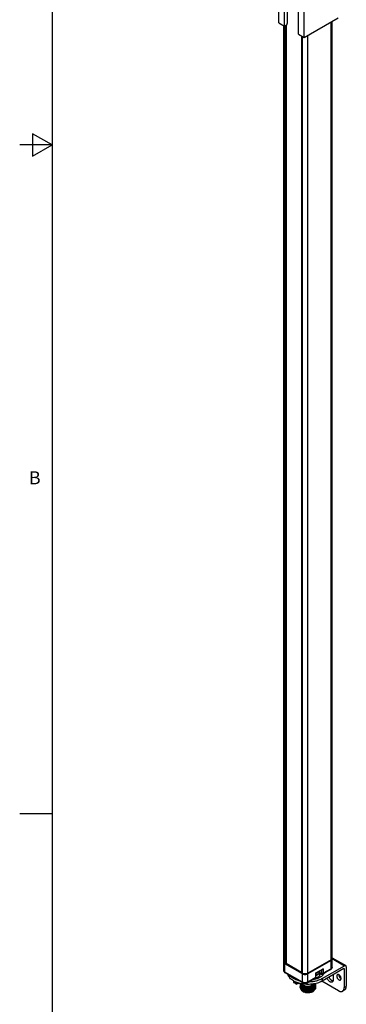
# Model space of a CAD drawing. Units: inches. Extents: x 0.5 to 33.6, y 0.5 to 21.6.
# Drawn here: x 0.5 to 3, y 4.4 to 12 of the extents above; entities that cross this region are included whole.
import ezdxf

# ---------------------------------------------------------------- set-up
doc = ezdxf.new("R2010")
doc.units = ezdxf.units.IN
doc.header["$LTSCALE"] = 1.87
doc.header["$MEASUREMENT"] = 0
doc.layers.get('0').update_dxf_attribs({"linetype": 'CONTINUOUS'})
for name, color, linetype in [('02___PRT_ALL_AXES', 7, 'CONTINUOUS'), ('03___PRT_ALL_CURVES', 7, 'CONTINUOUS'), ('AXIS', 7, 'CONTINUOUS')]:
    doc.layers.add(name, color=color, linetype=linetype)
doc.styles.add('TEXTSTYLE_2', font='txt', dxfattribs={"width": 0.8})

msp = doc.modelspace()

# ---------------------------------------------------------------- linework, layer by layer
at = {"color": 7, "linetype": 'CONTINUOUS'}
for p, q in [((0.7365, 21.3367), (0.7365, 0.7035)), ((2.4858, 11.9695), (2.4858, 12.2757)), ((2.5317, 11.9429), (2.5317, 12.2491)), ((2.5529, 11.9654), (2.5529, 12.2512)), ((2.6378, 11.8817), (2.6378, 12.1879)), ((2.6837, 11.8552), (2.6837, 12.1614)), ((2.4858, 11.9695), (2.5317, 11.9429)), ((2.5249, 4.7159), (2.5249, 11.9469)), ((2.5317, 11.9429), (2.5441, 11.9501)), ((2.5336, 4.7038), (2.5336, 11.944)), ((2.5385, 4.701), (2.5385, 11.9468)), ((2.5426, 4.701), (2.5426, 11.9492)), ((2.5433, 11.9501), (2.5433, 4.7014)), ((2.5442, 11.9501), (2.5442, 4.7026)), ((2.6837, 11.8552), (2.9454, 12.0062)), ((2.8899, 4.7295), (2.8899, 11.9742)), ((2.8986, 4.7416), (2.8986, 11.9792)), ((2.6378, 11.8817), (2.6837, 11.8552)), ((2.6629, 11.8672), (2.6629, 4.6299)), ((2.6637, 11.8667), (2.6637, 4.6287)), ((2.7104, 4.6259), (2.7104, 11.8705)), ((2.6686, 4.6259), (2.6686, 11.8639)), ((0.5865, 11.1116), (0.5865, 10.9384)), ((0.7365, 11.025), (0.5865, 11.1116)), ((0.7365, 11.025), (0.4865, 11.025)), ((0.5865, 10.9384), (0.7365, 11.025)), ((0.7365, 5.8589), (0.4865, 5.8589)), ((2.8899, 4.7295), (2.7104, 4.6259)), ((2.8899, 4.7255), (2.7104, 4.6219)), ((2.8899, 4.6612), (2.8899, 4.7255)), ((2.8983, 4.7397), (2.9946, 4.6841)), ((2.8986, 4.7459), (3.004, 4.685)), ((2.8986, 4.6733), (2.8986, 4.7376)), ((2.5249, 4.6476), (2.5249, 4.7119)), ((2.5385, 4.701), (2.5336, 4.7038)), ((2.6686, 4.6219), (2.5336, 4.6998)), ((2.5336, 4.6355), (2.5336, 4.6998)), ((2.5426, 4.701), (2.5418, 4.7007)), ((2.6633, 4.6306), (2.5419, 4.7006)), ((2.5426, 4.701), (2.5433, 4.7014)), ((2.5445, 4.7032), (2.6629, 4.6348)), ((2.7716, 4.6283), (2.8287, 4.6612)), ((2.7739, 4.627), (2.8231, 4.6554)), ((2.8175, 4.6521), (2.8175, 4.6259)), ((2.8222, 4.5846), (2.9946, 4.6841)), ((2.9893, 4.6627), (2.8222, 4.5662)), ((2.8869, 4.6545), (2.8256, 4.6191)), ((2.8287, 4.6612), (2.8287, 4.6259)), ((2.8899, 4.6612), (2.8287, 4.6259)), ((2.9893, 4.6627), (2.9919, 4.6611)), ((2.9919, 4.6611), (2.9919, 4.5162)), ((3.0079, 4.6764), (3.0079, 4.5254)), ((2.6686, 4.5576), (2.5336, 4.6355)), ((2.6717, 4.5508), (2.5366, 4.6288)), ((2.6018, 4.5552), (2.6018, 4.5657)), ((2.6026, 4.5652), (2.6026, 4.5542)), ((2.6686, 4.6259), (2.6637, 4.6287)), ((2.6686, 4.5576), (2.6686, 4.6219)), ((2.7685, 4.5862), (2.7073, 4.5508)), ((2.7104, 4.5576), (2.7104, 4.6219)), ((2.7716, 4.5929), (2.7104, 4.5576)), ((2.7657, 4.5789), (2.7657, 4.5836)), ((2.7716, 4.5929), (2.7716, 4.6283)), ((2.7716, 4.6283), (2.7739, 4.627)), ((2.7739, 4.5961), (2.7739, 4.627)), ((2.8143, 4.6195), (2.8007, 4.6273)), ((2.8127, 4.6231), (2.802, 4.6292)), ((2.8044, 4.6136), (2.8044, 4.6252)), ((2.9477, 4.4907), (2.8194, 4.5648)), ((2.8222, 4.5846), (2.8222, 4.5662)), ((2.9062, 4.6147), (2.9062, 4.5739)), ((2.6093, 4.5504), (2.6026, 4.5542)), ((2.6098, 4.5492), (2.6031, 4.5531)), ((2.6093, 4.5544), (2.6146, 4.5514)), ((2.6093, 4.5504), (2.6093, 4.5544)), ((2.6122, 4.55), (2.611, 4.5493)), ((2.6128, 4.5524), (2.6122, 4.5521)), ((2.6122, 4.5521), (2.6122, 4.55)), ((2.6146, 4.5473), (2.6146, 4.5514)), ((2.6213, 4.5434), (2.6146, 4.5473)), ((2.6218, 4.5423), (2.6151, 4.5462)), ((2.6213, 4.5568), (2.6213, 4.5434)), ((2.6508, 4.5462), (2.6234, 4.542)), ((2.6237, 4.5557), (2.6237, 4.5431)), ((2.6501, 4.5471), (2.6237, 4.5431)), ((2.6508, 4.5462), (2.651, 4.547)), ((2.6531, 4.539), (2.6543, 4.5352)), ((2.6531, 4.531), (2.6543, 4.5272)), ((2.6532, 4.5465), (2.6543, 4.5433)), ((2.6579, 4.5456), (2.6605, 4.5427)), ((2.6613, 4.5258), (2.6657, 4.5224)), ((2.6657, 4.5224), (2.67, 4.5198)), ((2.6658, 4.5384), (2.6697, 4.536)), ((2.666, 4.5302), (2.6705, 4.5276)), ((2.67, 4.5431), (2.67, 4.5364)), ((2.67, 4.5198), (2.6745, 4.5176)), ((2.67, 4.4957), (2.6745, 4.4935)), ((2.7357, 4.541), (2.7357, 4.5304)), ((2.7357, 4.5228), (2.7357, 4.5223)), ((2.7357, 4.5148), (2.7357, 4.5143)), ((2.7357, 4.5067), (2.7357, 4.5063)), ((2.7357, 4.4987), (2.7357, 4.4982)), ((2.7357, 4.4907), (2.7357, 4.4902)), ((2.7542, 4.5398), (2.7598, 4.5439)), ((2.7595, 4.5195), (2.7657, 4.5245)), ((2.7657, 4.5406), (2.7657, 4.5411)), ((2.7657, 4.5325), (2.7657, 4.533)), ((2.7657, 4.5245), (2.7657, 4.525)), ((2.7657, 4.5165), (2.7657, 4.5169)), ((2.7657, 4.5084), (2.7657, 4.5089)), ((2.7674, 4.5431), (2.769, 4.5463)), ((2.7674, 4.5351), (2.7693, 4.539)), ((2.7674, 4.5271), (2.7693, 4.5309)), ((2.9949, 4.4968), (2.979, 4.4876)), ((2.9919, 4.5162), (3.0079, 4.5254))]:
    msp.add_line(p, q, dxfattribs=at)
for centre, radius, start, end in [((2.5382, 11.9603), 0.0118, 300.00076, 300.56076), ((2.8885, 4.7416), 0.01, 347.0003, 359.96489), ((2.8886, 4.7376), 0.00997, 0.0425, 10.34348), ((2.535, 4.7159), 0.01, 180.03391, 193.08494), ((2.5349, 4.7119), 0.00997, 169.74348, 179.9585), ((2.5464, 4.7221), 0.0257, 234.78278, 240.06489), ((2.6744, 4.6929), 0.1463, 239.18584, 240.12434), ((2.6773, 4.6979), 0.152, 240.13206, 241.66154), ((2.6833, 4.7094), 0.165, 241.70793, 245.30717), ((2.7022, 4.7765), 0.2174, 253.46165, 253.90401), ((2.6954, 4.6519), 0.0301, 294.67707, 299.92032), ((2.7232, 4.6934), 0.1178, 289.12115, 293.00003), ((2.7634, 4.5951), 0.0103, 300.08312, 316.43399), ((2.8755, 4.6529), 0.1056, 213.23117, 217.91219), ((2.7477, 4.6954), 0.1492, 298.81096, 299.99792), ((2.9715, 4.6138), 0.0213, 178.05109, 180.01266), ((2.9777, 4.6037), 0.0217, 239.99642, 241.32648), ((2.9774, 4.6032), 0.0211, 241.32976, 241.94701), ((2.9462, 4.5854), 0.0213, 358.05109, 0.01266), ((2.6043, 4.5552), 0.0025, 179.96728, 239.9995), ((2.6893, 4.7224), 0.1793, 245.30801, 247.44707), ((2.623, 4.5445), 0.0025, 239.99526, 278.79546), ((2.6504, 4.5487), 0.0025, 278.7994, 310.17356), ((2.7057, 4.7714), 0.2311, 256.27223, 256.53791), ((2.7059, 4.7724), 0.2321, 256.5378, 256.65463), ((2.7069, 4.7766), 0.2364, 256.65955, 258.00999), ((2.6712, 4.5434), 0.0185, 170.04933, 179.96976), ((2.6713, 4.5429), 0.0186, 180.05967, 192.16624), ((2.6712, 4.5353), 0.0185, 168.5029, 179.95109), ((2.6713, 4.5349), 0.0186, 180.06093, 192.22711), ((2.6712, 4.5273), 0.0185, 168.56219, 179.9518), ((2.6713, 4.5268), 0.0186, 180.06041, 192.20123), ((2.6712, 4.5193), 0.0185, 168.53575, 179.95129), ((2.6839, 4.5267), 0.0336, 224.27322, 225.25391), ((2.684, 4.5274), 0.0339, 224.82938, 225.21708), ((2.6881, 4.5475), 0.04, 230.76502, 231.16456), ((2.6975, 4.5862), 0.0574, 241.0719, 244.35364), ((2.6962, 4.5597), 0.0547, 241.04281, 241.40581), ((2.6964, 4.5685), 0.055, 241.2702, 241.53164), ((2.6964, 4.5444), 0.055, 241.2702, 241.53164), ((2.698, 4.5359), 0.053, 240.00735, 241.55536), ((2.6861, 4.5758), 0.0289, 240.00446, 241.64688), ((2.7005, 4.5924), 0.0642, 244.35357, 249.07426), ((2.7095, 4.6085), 0.0898, 268.35591, 272.63147), ((2.7095, 4.5844), 0.0898, 268.35591, 272.63147), ((2.7095, 4.6005), 0.0898, 268.42971, 272.75889), ((2.7095, 4.6166), 0.0898, 268.48515, 272.71594), ((2.7095, 4.5925), 0.0898, 268.48515, 272.71594), ((2.7074, 4.6078), 0.0825, 290.1241, 295.99939), ((2.7055, 4.5604), 0.0845, 309.24862, 311.962), ((2.681, 4.6475), 0.1302, 307.23034, 307.61603), ((2.6744, 4.6481), 0.1411, 307.26316, 309.56853), ((2.6797, 4.6171), 0.1324, 307.55267, 307.7309), ((2.7942, 4.4393), 0.0827, 110.12771, 113.86264), ((2.6695, 4.6301), 0.1488, 307.7777, 310.25383), ((2.6937, 4.5735), 0.1021, 311.96534, 314.52125), ((2.7942, 4.4231), 0.0828, 110.42997, 112.44406), ((2.6614, 4.664), 0.1616, 309.53465, 310.21096), ((2.6613, 4.656), 0.1617, 309.54865, 310.21079), ((2.7418, 4.5583), 0.0297, 323.47007, 329.32836), ((2.7418, 4.5502), 0.0297, 323.46981, 329.34356), ((2.7419, 4.5422), 0.0297, 323.46902, 329.39078), ((2.7493, 4.5393), 0.0215, 0.03778, 10.57226), ((2.7493, 4.5313), 0.0215, 0.03788, 10.58076), ((2.7493, 4.5233), 0.0215, 0.0408, 10.7709), ((2.7493, 4.5152), 0.0215, 0.04416, 10.86725), ((2.7494, 4.5469), 0.0214, 350.19046, 359.47343), ((2.7494, 4.5389), 0.0214, 350.19922, 359.97143), ((2.7494, 4.5309), 0.0214, 350.3936, 359.97418), ((2.7494, 4.5228), 0.0214, 350.49463, 359.97431), ((2.7095, 4.5764), 0.0898, 268.42971, 272.75889), ((2.729, 4.5253), 0.0421, 281.76071, 291.1382), ((2.7157, 4.555), 0.0746, 287.13091, 287.4286), ((2.7286, 4.5266), 0.0434, 291.09859, 291.62492), ((2.7283, 4.5273), 0.0441, 291.62877, 293.34147), ((2.7276, 4.5288), 0.0458, 293.34768, 296.08498)]:
    msp.add_arc(centre, radius, start, end, dxfattribs=at)
for points, knots in [([(2.5442, 11.9501), (2.5448, 11.9505), (2.546, 11.9513), (2.5476, 11.9529), (2.5491, 11.9547), (2.5504, 11.9567), (2.5515, 11.9589), (2.5523, 11.9611), (2.5528, 11.9633), (2.5529, 11.9647), (2.5529, 11.9654)], [0, 0, 0, 0, 0.114571, 0.238044, 0.367753, 0.500708, 0.633566, 0.762991, 0.886023, 1, 1, 1, 1]), ([(2.8983, 4.7394), (2.8981, 4.7384), (2.8965, 4.7343), (2.8929, 4.7313), (2.8899, 4.7295)], [0, 0, 0, 0, 0.221083, 1, 1, 1, 1]), ([(2.8899, 4.7255), (2.8906, 4.7259), (2.893, 4.7274), (2.8951, 4.7294), (2.8963, 4.7311)], [0, 0, 0, 0, 0.271538, 1, 1, 1, 1]), ([(2.8963, 4.7311), (2.8965, 4.7313), (2.8972, 4.7323), (2.8977, 4.7334), (2.898, 4.7342)], [0, 0, 0, 0, 0.259323, 1, 1, 1, 1]), ([(2.5249, 4.7119), (2.5249, 4.7099), (2.5264, 4.7055), (2.5297, 4.7024), (2.5316, 4.7011)], [0, 0, 0, 0, 0.45792, 1, 1, 1, 1]), ([(2.5249, 4.6476), (2.5249, 4.6456), (2.5255, 4.6417), (2.5288, 4.6347), (2.5333, 4.6307), (2.5366, 4.6288)], [0, 0, 0, 0, 0.251578, 0.502305, 1, 1, 1, 1]), ([(2.5336, 4.6355), (2.5323, 4.6363), (2.5299, 4.6379), (2.5271, 4.6408), (2.5253, 4.6441), (2.5249, 4.6464), (2.5249, 4.6476)], [0, 0, 0, 0, 0.289801, 0.549051, 0.782229, 1, 1, 1, 1]), ([(2.5336, 4.7038), (2.5325, 4.7045), (2.5289, 4.7069), (2.5259, 4.7106), (2.5252, 4.7136)], [0, 0, 0, 0, 0.287475, 1, 1, 1, 1]), ([(2.5418, 4.7007), (2.5413, 4.7005), (2.5405, 4.7002), (2.5395, 4.7007), (2.5394, 4.7011)], [0, 0, 0, 0, 0.576011, 1, 1, 1, 1]), ([(2.5444, 4.7026), (2.5444, 4.7025), (2.544, 4.702), (2.5435, 4.702), (2.5432, 4.702)], [0, 0, 0, 0, 0.342932, 1, 1, 1, 1]), ([(2.8287, 4.6612), (2.8283, 4.6606), (2.8268, 4.6584), (2.8249, 4.6564), (2.8231, 4.6554)], [0, 0, 0, 0, 0.255402, 1, 1, 1, 1]), ([(2.8869, 4.6545), (2.8902, 4.6564), (2.8947, 4.6604), (2.898, 4.6675), (2.8986, 4.6714), (2.8986, 4.6733)], [0, 0, 0, 0, 0.497679, 0.748375, 1, 1, 1, 1]), ([(2.8869, 4.6545), (2.8879, 4.6551), (2.8896, 4.6572), (2.8899, 4.6598), (2.8899, 4.6612)], [0, 0, 0, 0, 0.449215, 1, 1, 1, 1]), ([(2.8986, 4.6733), (2.8986, 4.6722), (2.8982, 4.6698), (2.8964, 4.6666), (2.8936, 4.6636), (2.8912, 4.662), (2.8899, 4.6612)], [0, 0, 0, 0, 0.217771, 0.450954, 0.710205, 1, 1, 1, 1]), ([(2.9893, 4.6627), (2.9895, 4.6628), (2.9898, 4.6629), (2.9903, 4.663), (2.9908, 4.663), (2.991, 4.6629), (2.9912, 4.6629)], [0, 0, 0, 0, 0.289536, 0.549109, 0.782251, 1, 1, 1, 1]), ([(2.9912, 4.6629), (2.9913, 4.6628), (2.9915, 4.6626), (2.9918, 4.6622), (2.9919, 4.6617), (2.9919, 4.6613), (2.9919, 4.6611)], [0, 0, 0, 0, 0.217748, 0.450889, 0.710462, 1, 1, 1, 1]), ([(3.004, 4.685), (3.0037, 4.6852), (3.003, 4.6855), (3.0016, 4.6859), (2.9996, 4.686), (2.9971, 4.6854), (2.9954, 4.6846), (2.9946, 4.6841)], [0, 0, 0, 0, 0.108162, 0.218371, 0.451355, 0.710448, 1, 1, 1, 1]), ([(3.0079, 4.6764), (3.0079, 4.6774), (3.0077, 4.6792), (3.007, 4.6817), (3.0059, 4.6834), (3.0049, 4.6844), (3.0043, 4.6849), (3.004, 4.685)], [0, 0, 0, 0, 0.289553, 0.548647, 0.78163, 0.891839, 1, 1, 1, 1]), ([(2.5366, 4.6288), (2.5356, 4.6293), (2.5339, 4.6315), (2.5336, 4.6341), (2.5336, 4.6355)], [0, 0, 0, 0, 0.449214, 1, 1, 1, 1]), ([(2.5995, 4.5673), (2.5941, 4.5705), (2.5841, 4.5773), (2.5734, 4.5876), (2.5667, 4.5963), (2.5626, 4.6029), (2.5594, 4.6097), (2.5578, 4.6143), (2.5572, 4.6167)], [0, 0, 0, 0, 0.282728, 0.54177, 0.663042, 0.77934, 0.891363, 1, 1, 1, 1]), ([(2.6403, 4.5682), (2.6332, 4.5703), (2.6196, 4.5751), (2.6037, 4.5829), (2.5923, 4.59), (2.5824, 4.5974), (2.5758, 4.6036), (2.572, 4.608)], [0, 0, 0, 0, 0.278238, 0.538838, 0.661846, 0.779734, 1, 1, 1, 1]), ([(2.8195, 4.5647), (2.8141, 4.5617), (2.8026, 4.5563), (2.7841, 4.5497), (2.7642, 4.5447), (2.7434, 4.5414), (2.7219, 4.5397), (2.7002, 4.5398), (2.6788, 4.5415), (2.6647, 4.5439), (2.6578, 4.5453)], [0, 0, 0, 0, 0.111781, 0.230073, 0.353758, 0.481446, 0.611578, 0.7425, 0.872524, 1, 1, 1, 1]), ([(2.6637, 4.6287), (2.6635, 4.6288), (2.6631, 4.6292), (2.6627, 4.6296), (2.6627, 4.6299)], [0, 0, 0, 0, 0.548161, 1, 1, 1, 1]), ([(2.7079, 4.6246), (2.6987, 4.6203), (2.6839, 4.6196), (2.6713, 4.6243), (2.6686, 4.6259)], [0, 0, 0, 0, 0.762982, 1, 1, 1, 1]), ([(2.6686, 4.6219), (2.6716, 4.6201), (2.6785, 4.6177), (2.6895, 4.6165), (2.7005, 4.6177), (2.7074, 4.6201), (2.7104, 4.6219)], [0, 0, 0, 0, 0.237219, 0.5, 0.762782, 1, 1, 1, 1]), ([(2.8222, 4.5846), (2.8188, 4.5826), (2.8116, 4.5788), (2.8003, 4.5739), (2.7882, 4.5696), (2.771, 4.5646), (2.7484, 4.5602), (2.7299, 4.5586), (2.7205, 4.5583)], [0, 0, 0, 0, 0.112082, 0.228915, 0.350015, 0.474913, 0.733656, 1, 1, 1, 1]), ([(2.7922, 4.5881), (2.7857, 4.5852), (2.7719, 4.5802), (2.7576, 4.5768), (2.7502, 4.5755)], [0, 0, 0, 0, 0.485778, 1, 1, 1, 1]), ([(2.7685, 4.5862), (2.7695, 4.5867), (2.7713, 4.5889), (2.7716, 4.5915), (2.7716, 4.5929)], [0, 0, 0, 0, 0.449243, 1, 1, 1, 1]), ([(2.7873, 4.595), (2.7846, 4.593), (2.7787, 4.5894), (2.7724, 4.5864), (2.7692, 4.585)], [0, 0, 0, 0, 0.484137, 1, 1, 1, 1]), ([(2.7708, 4.588), (2.7719, 4.5891), (2.7734, 4.5917), (2.7739, 4.5947), (2.7739, 4.5961)], [0, 0, 0, 0, 0.499847, 1, 1, 1, 1]), ([(2.7716, 4.5929), (2.7723, 4.5933), (2.7734, 4.5942), (2.7739, 4.5955), (2.7739, 4.5961)], [0, 0, 0, 0, 0.550827, 1, 1, 1, 1]), ([(2.8013, 4.627), (2.7981, 4.6226), (2.792, 4.6165), (2.7824, 4.6099), (2.7769, 4.6069), (2.774, 4.6055)], [0, 0, 0, 0, 0.4662, 0.724827, 1, 1, 1, 1]), ([(2.8044, 4.6136), (2.8035, 4.6119), (2.8013, 4.6085), (2.7974, 4.6037), (2.7927, 4.5991), (2.7891, 4.5963), (2.7873, 4.595)], [0, 0, 0, 0, 0.23045, 0.473192, 0.729454, 1, 1, 1, 1]), ([(2.8325, 4.6178), (2.8303, 4.6148), (2.825, 4.6089), (2.8155, 4.6011), (2.8045, 4.594), (2.7964, 4.5899), (2.7922, 4.5881)], [0, 0, 0, 0, 0.224606, 0.466012, 0.724679, 1, 1, 1, 1]), ([(2.8142, 4.6195), (2.8131, 4.6193), (2.8115, 4.6189), (2.8094, 4.618), (2.807, 4.6167), (2.8052, 4.6151), (2.8044, 4.6136)], [0, 0, 0, 0, 0.291696, 0.428893, 0.559094, 1, 1, 1, 1]), ([(2.8175, 4.6259), (2.8175, 4.6252), (2.8174, 4.624), (2.8162, 4.6225), (2.8144, 4.6223), (2.8132, 4.6227), (2.8127, 4.6231)], [0, 0, 0, 0, 0.275382, 0.500002, 0.724621, 1, 1, 1, 1]), ([(2.8143, 4.6195), (2.8138, 4.6198), (2.8128, 4.6209), (2.8127, 4.6223), (2.8127, 4.6231)], [0, 0, 0, 0, 0.449174, 1, 1, 1, 1]), ([(2.8143, 4.6195), (2.816, 4.6185), (2.8199, 4.6172), (2.8239, 4.6181), (2.8256, 4.6191)], [0, 0, 0, 0, 0.49987, 1, 1, 1, 1]), ([(2.8287, 4.6259), (2.827, 4.6249), (2.8231, 4.6242), (2.8192, 4.6249), (2.8175, 4.6259)], [0, 0, 0, 0, 0.499999, 1, 1, 1, 1]), ([(2.8287, 4.6259), (2.8287, 4.6245), (2.8283, 4.6218), (2.8266, 4.6197), (2.8256, 4.6191)], [0, 0, 0, 0, 0.550757, 1, 1, 1, 1]), ([(2.8325, 4.6178), (2.8316, 4.6183), (2.8295, 4.619), (2.8274, 4.6194), (2.8263, 4.6195)], [0, 0, 0, 0, 0.483885, 1, 1, 1, 1]), ([(2.8379, 4.6262), (2.8375, 4.6255), (2.8359, 4.6226), (2.8341, 4.6198), (2.8325, 4.6178)], [0, 0, 0, 0, 0.244359, 1, 1, 1, 1]), ([(2.899, 4.5578), (2.8983, 4.5575), (2.8968, 4.5568), (2.8944, 4.5562), (2.8918, 4.5562), (2.8891, 4.5565), (2.8862, 4.5573), (2.8834, 4.5585), (2.8805, 4.5601), (2.8765, 4.5628), (2.8718, 4.5671), (2.8668, 4.5733), (2.8626, 4.5802), (2.8604, 4.5852), (2.8595, 4.5878)], [0, 0, 0, 0, 0.04345, 0.088063, 0.134855, 0.184597, 0.23779, 0.294666, 0.35524, 0.419328, 0.556509, 0.702436, 0.852083, 1, 1, 1, 1]), ([(2.9049, 4.5658), (2.9034, 4.5661), (2.9004, 4.5671), (2.8961, 4.5694), (2.8918, 4.5725), (2.8877, 4.5764), (2.8839, 4.5809), (2.8805, 4.586), (2.8776, 4.5913), (2.876, 4.5951), (2.8754, 4.5969)], [0, 0, 0, 0, 0.09974, 0.209624, 0.329076, 0.456609, 0.590097, 0.727003, 0.864569, 1, 1, 1, 1]), ([(2.905, 4.5657), (2.9047, 4.5648), (2.904, 4.5632), (2.9026, 4.561), (2.901, 4.5592), (2.8996, 4.5582), (2.899, 4.5578)], [0, 0, 0, 0, 0.269354, 0.522815, 0.764546, 1, 1, 1, 1]), ([(2.9062, 4.5739), (2.9062, 4.5724), (2.906, 4.5697), (2.9054, 4.5669), (2.905, 4.5657)], [0, 0, 0, 0, 0.522038, 1, 1, 1, 1]), ([(2.9392, 4.6154), (2.9388, 4.6151), (2.9381, 4.6146), (2.9371, 4.6136), (2.9362, 4.6125), (2.9353, 4.6107), (2.9345, 4.608), (2.9343, 4.6058), (2.9343, 4.6046)], [0, 0, 0, 0, 0.108097, 0.218237, 0.332262, 0.451692, 0.710627, 1, 1, 1, 1]), ([(2.9343, 4.6046), (2.9343, 4.6036), (2.9344, 4.6016), (2.9352, 4.5974), (2.937, 4.5922), (2.9402, 4.5862), (2.9437, 4.5817), (2.9468, 4.5787), (2.9492, 4.5768), (2.9517, 4.5753), (2.9541, 4.5743), (2.9565, 4.5736), (2.9587, 4.5735), (2.9608, 4.5738), (2.9621, 4.5743), (2.9627, 4.5746)], [0, 0, 0, 0, 0.062399, 0.128806, 0.270299, 0.417361, 0.561614, 0.630252, 0.695377, 0.756361, 0.812832, 0.864763, 0.912566, 0.957168, 1, 1, 1, 1]), ([(2.9503, 4.6145), (2.9493, 4.6151), (2.9474, 4.6159), (2.9444, 4.6165), (2.942, 4.6164), (2.9403, 4.6159), (2.9395, 4.6156), (2.9392, 4.6154)], [0, 0, 0, 0, 0.287352, 0.545616, 0.779548, 0.890709, 1, 1, 1, 1]), ([(2.9502, 4.6138), (2.9502, 4.6125), (2.9505, 4.6097), (2.9514, 4.6056), (2.953, 4.6014), (2.955, 4.5974), (2.9575, 4.5935), (2.9604, 4.5901), (2.9635, 4.5872), (2.9657, 4.5857), (2.9668, 4.585)], [0, 0, 0, 0, 0.114145, 0.237333, 0.366975, 0.500002, 0.633024, 0.762674, 0.885845, 1, 1, 1, 1]), ([(2.9675, 4.5854), (2.9675, 4.5868), (2.9673, 4.5896), (2.9663, 4.5938), (2.9647, 4.5981), (2.9625, 4.6022), (2.9599, 4.6061), (2.957, 4.6095), (2.9538, 4.6124), (2.9515, 4.6139), (2.9503, 4.6145)], [0, 0, 0, 0, 0.114638, 0.238507, 0.368869, 0.502458, 0.6357, 0.765065, 0.887347, 1, 1, 1, 1]), ([(2.9627, 4.5746), (2.963, 4.5749), (2.9638, 4.5753), (2.965, 4.5766), (2.9663, 4.5786), (2.9673, 4.5815), (2.9675, 4.5836), (2.9675, 4.5847)], [0, 0, 0, 0, 0.109284, 0.22044, 0.454336, 0.712584, 1, 1, 1, 1]), ([(2.6018, 4.5552), (2.6018, 4.5552), (2.6019, 4.555), (2.602, 4.5547), (2.6023, 4.5544), (2.6025, 4.5543), (2.6026, 4.5542)], [0, 0, 0, 0, 0.217799, 0.45091, 0.710299, 1, 1, 1, 1]), ([(2.6026, 4.5542), (2.6026, 4.5541), (2.6026, 4.5539), (2.6027, 4.5535), (2.6029, 4.5533), (2.603, 4.5531), (2.6031, 4.5531)], [0, 0, 0, 0, 0.289701, 0.549085, 0.782215, 1, 1, 1, 1]), ([(2.6098, 4.5492), (2.6097, 4.5493), (2.6096, 4.5494), (2.6094, 4.5497), (2.6093, 4.55), (2.6093, 4.5502), (2.6093, 4.5504)], [0, 0, 0, 0, 0.217776, 0.450935, 0.710227, 1, 1, 1, 1]), ([(2.611, 4.5493), (2.6109, 4.5493), (2.6107, 4.5492), (2.6104, 4.5491), (2.6101, 4.5491), (2.6099, 4.5492), (2.6098, 4.5492)], [0, 0, 0, 0, 0.289771, 0.549063, 0.782222, 1, 1, 1, 1]), ([(2.6151, 4.5462), (2.615, 4.5462), (2.6149, 4.5463), (2.6147, 4.5466), (2.6146, 4.5469), (2.6146, 4.5472), (2.6146, 4.5473)], [0, 0, 0, 0, 0.217776, 0.450935, 0.710227, 1, 1, 1, 1]), ([(2.6509, 4.5469), (2.6456, 4.5482), (2.6353, 4.5511), (2.6253, 4.5548), (2.6205, 4.5568)], [0, 0, 0, 0, 0.509462, 1, 1, 1, 1]), ([(2.6213, 4.5434), (2.6214, 4.5433), (2.6218, 4.5432), (2.6224, 4.543), (2.623, 4.543), (2.6235, 4.543), (2.6237, 4.5431)], [0, 0, 0, 0, 0.227972, 0.477543, 0.738771, 1, 1, 1, 1]), ([(2.6218, 4.5423), (2.6217, 4.5423), (2.6216, 4.5425), (2.6214, 4.5427), (2.6213, 4.5431), (2.6213, 4.5433), (2.6213, 4.5434)], [0, 0, 0, 0, 0.217785, 0.450916, 0.710301, 1, 1, 1, 1]), ([(2.6237, 4.5431), (2.6237, 4.543), (2.6237, 4.5428), (2.6237, 4.5426), (2.6237, 4.5424), (2.6236, 4.5423), (2.6236, 4.5422), (2.6235, 4.5421), (2.6235, 4.542), (2.6234, 4.542), (2.6234, 4.542)], [0, 0, 0, 0, 0.198447, 0.378311, 0.537034, 0.673085, 0.785733, 0.875346, 0.94441, 1, 1, 1, 1]), ([(2.6616, 4.5261), (2.6589, 4.5285), (2.6545, 4.5336), (2.6527, 4.5403), (2.6527, 4.5434)], [0, 0, 0, 0, 0.53326, 1, 1, 1, 1]), ([(2.6583, 4.5214), (2.6566, 4.5235), (2.6538, 4.5278), (2.6527, 4.5329), (2.6527, 4.5353)], [0, 0, 0, 0, 0.522576, 1, 1, 1, 1]), ([(2.6561, 4.5163), (2.655, 4.518), (2.6533, 4.5215), (2.6527, 4.5254), (2.6527, 4.5273)], [0, 0, 0, 0, 0.514477, 1, 1, 1, 1]), ([(2.6558, 4.5088), (2.6548, 4.5104), (2.6533, 4.5138), (2.6527, 4.5175), (2.6527, 4.5193)], [0, 0, 0, 0, 0.513264, 1, 1, 1, 1]), ([(2.6527, 4.5188), (2.6527, 4.517), (2.6533, 4.5133), (2.6548, 4.5099), (2.6558, 4.5083)], [0, 0, 0, 0, 0.486572, 1, 1, 1, 1]), ([(2.6531, 4.5229), (2.6532, 4.5223), (2.6539, 4.5199), (2.655, 4.5176), (2.656, 4.516)], [0, 0, 0, 0, 0.242251, 1, 1, 1, 1]), ([(2.6664, 4.5305), (2.6632, 4.5326), (2.6578, 4.5371), (2.6542, 4.5433), (2.6534, 4.5464)], [0, 0, 0, 0, 0.539781, 1, 1, 1, 1]), ([(2.6543, 4.5433), (2.6545, 4.5429), (2.6552, 4.5415), (2.656, 4.5401), (2.6567, 4.5391)], [0, 0, 0, 0, 0.243812, 1, 1, 1, 1]), ([(2.6543, 4.5352), (2.6545, 4.5349), (2.6552, 4.5334), (2.656, 4.5321), (2.6567, 4.5311)], [0, 0, 0, 0, 0.243792, 1, 1, 1, 1]), ([(2.6543, 4.5272), (2.6546, 4.5267), (2.6556, 4.5245), (2.657, 4.5225), (2.6581, 4.5211)], [0, 0, 0, 0, 0.240561, 1, 1, 1, 1]), ([(2.66, 4.5035), (2.6596, 4.5039), (2.658, 4.5056), (2.6567, 4.5074), (2.6558, 4.5088)], [0, 0, 0, 0, 0.260316, 1, 1, 1, 1]), ([(2.6558, 4.5083), (2.6561, 4.5078), (2.6573, 4.506), (2.6586, 4.5044), (2.6598, 4.5032)], [0, 0, 0, 0, 0.24106, 1, 1, 1, 1]), ([(2.656, 4.516), (2.659, 4.5112), (2.6664, 4.5052), (2.6779, 4.4998), (2.6924, 4.4956), (2.7121, 4.4938), (2.7281, 4.4961), (2.7357, 4.4982)], [0, 0, 0, 0, 0.197316, 0.315439, 0.444357, 0.721639, 1, 1, 1, 1]), ([(2.6613, 4.4982), (2.6606, 4.499), (2.6582, 4.502), (2.6566, 4.5056), (2.656, 4.5083)], [0, 0, 0, 0, 0.267214, 1, 1, 1, 1]), ([(2.7357, 4.4987), (2.7281, 4.4965), (2.7122, 4.4943), (2.6925, 4.4961), (2.678, 4.5003), (2.6665, 4.5056), (2.6591, 4.5116), (2.6561, 4.5163)], [0, 0, 0, 0, 0.278141, 0.555287, 0.684212, 0.802408, 1, 1, 1, 1]), ([(2.6567, 4.5391), (2.6569, 4.5387), (2.6581, 4.5372), (2.6594, 4.5357), (2.6605, 4.5347)], [0, 0, 0, 0, 0.241766, 1, 1, 1, 1]), ([(2.6567, 4.5311), (2.657, 4.5306), (2.6584, 4.5287), (2.66, 4.527), (2.6613, 4.5258)], [0, 0, 0, 0, 0.240153, 1, 1, 1, 1]), ([(2.6581, 4.5211), (2.6585, 4.5207), (2.6599, 4.5191), (2.6615, 4.5176), (2.6628, 4.5165)], [0, 0, 0, 0, 0.240906, 1, 1, 1, 1]), ([(2.67, 4.5364), (2.6688, 4.537), (2.6646, 4.5395), (2.6607, 4.5427), (2.6583, 4.5455)], [0, 0, 0, 0, 0.269785, 1, 1, 1, 1]), ([(2.67, 4.5122), (2.6688, 4.5129), (2.6645, 4.5154), (2.6606, 4.5187), (2.6583, 4.5214)], [0, 0, 0, 0, 0.269886, 1, 1, 1, 1]), ([(2.6699, 4.4962), (2.669, 4.4967), (2.6655, 4.4988), (2.6623, 4.5012), (2.6602, 4.5033)], [0, 0, 0, 0, 0.26552, 1, 1, 1, 1]), ([(2.6602, 4.5028), (2.6608, 4.5022), (2.6638, 4.4994), (2.6673, 4.4972), (2.67, 4.4957)], [0, 0, 0, 0, 0.23505, 1, 1, 1, 1]), ([(2.6605, 4.5427), (2.6609, 4.5424), (2.6625, 4.5408), (2.6644, 4.5394), (2.6658, 4.5384)], [0, 0, 0, 0, 0.241072, 1, 1, 1, 1]), ([(2.6605, 4.5347), (2.6609, 4.5343), (2.6626, 4.5327), (2.6645, 4.5312), (2.666, 4.5302)], [0, 0, 0, 0, 0.240686, 1, 1, 1, 1]), ([(2.7481, 4.4827), (2.7446, 4.4807), (2.7368, 4.4774), (2.724, 4.4745), (2.7103, 4.4737), (2.6968, 4.4749), (2.6843, 4.4782), (2.6736, 4.4833), (2.6656, 4.4898), (2.6621, 4.4954), (2.6612, 4.4982)], [0, 0, 0, 0, 0.124802, 0.261647, 0.404637, 0.546908, 0.681703, 0.803469, 0.909163, 1, 1, 1, 1]), ([(2.6715, 4.49), (2.6705, 4.4906), (2.6668, 4.4929), (2.6634, 4.4958), (2.6613, 4.4982)], [0, 0, 0, 0, 0.267757, 1, 1, 1, 1]), ([(2.6699, 4.5203), (2.6692, 4.5207), (2.6662, 4.5224), (2.6634, 4.5245), (2.6616, 4.5261)], [0, 0, 0, 0, 0.262615, 1, 1, 1, 1]), ([(2.663, 4.5164), (2.6635, 4.516), (2.6657, 4.5143), (2.668, 4.5129), (2.6697, 4.5119)], [0, 0, 0, 0, 0.24047, 1, 1, 1, 1]), ([(2.7357, 4.5228), (2.7297, 4.5211), (2.7173, 4.519), (2.6986, 4.5193), (2.6812, 4.5229), (2.6708, 4.5276), (2.6664, 4.5305)], [0, 0, 0, 0, 0.261081, 0.52643, 0.777869, 1, 1, 1, 1]), ([(2.6717, 4.5508), (2.6707, 4.5514), (2.6689, 4.5535), (2.6686, 4.5562), (2.6686, 4.5576)], [0, 0, 0, 0, 0.449214, 1, 1, 1, 1]), ([(2.7104, 4.5576), (2.7074, 4.5559), (2.7005, 4.5534), (2.6895, 4.5522), (2.6785, 4.5534), (2.6716, 4.5559), (2.6686, 4.5576)], [0, 0, 0, 0, 0.237218, 0.499999, 0.762781, 1, 1, 1, 1]), ([(2.7357, 4.5067), (2.7302, 4.5052), (2.7186, 4.5031), (2.7012, 4.5031), (2.6846, 4.5059), (2.6745, 4.5098), (2.67, 4.5122)], [0, 0, 0, 0, 0.257524, 0.520154, 0.772271, 1, 1, 1, 1]), ([(2.6701, 4.5117), (2.6745, 4.5093), (2.6847, 4.5054), (2.7012, 4.5026), (2.7186, 4.5027), (2.7302, 4.5047), (2.7357, 4.5063)], [0, 0, 0, 0, 0.227819, 0.479946, 0.742527, 1, 1, 1, 1]), ([(2.7357, 4.5148), (2.7302, 4.5132), (2.7186, 4.5112), (2.7013, 4.5111), (2.6848, 4.5139), (2.6746, 4.5178), (2.6702, 4.5202)], [0, 0, 0, 0, 0.257386, 0.519898, 0.77204, 1, 1, 1, 1]), ([(2.7357, 4.4907), (2.7302, 4.4891), (2.7186, 4.4871), (2.7013, 4.487), (2.6848, 4.4898), (2.6746, 4.4936), (2.6702, 4.4961)], [0, 0, 0, 0, 0.257386, 0.519898, 0.77204, 1, 1, 1, 1]), ([(2.6705, 4.5276), (2.675, 4.5252), (2.6851, 4.5214), (2.7015, 4.5187), (2.7188, 4.5187), (2.7302, 4.5208), (2.7357, 4.5223)], [0, 0, 0, 0, 0.228429, 0.480622, 0.742905, 1, 1, 1, 1]), ([(2.6724, 4.5504), (2.6731, 4.55), (2.6763, 4.5485), (2.6797, 4.5475), (2.6823, 4.547)], [0, 0, 0, 0, 0.246214, 1, 1, 1, 1]), ([(2.7376, 4.4842), (2.7321, 4.4826), (2.7208, 4.4805), (2.7037, 4.4804), (2.6873, 4.4831), (2.6772, 4.4869), (2.6727, 4.4893)], [0, 0, 0, 0, 0.25541, 0.517519, 0.770531, 1, 1, 1, 1]), ([(2.7377, 4.4837), (2.7323, 4.482), (2.721, 4.4799), (2.7038, 4.4797), (2.6873, 4.4826), (2.6772, 4.4867), (2.6728, 4.4893)], [0, 0, 0, 0, 0.252973, 0.515334, 0.769594, 1, 1, 1, 1]), ([(2.6745, 4.5176), (2.679, 4.5156), (2.6887, 4.5126), (2.7093, 4.5098), (2.7255, 4.5114), (2.7357, 4.5143)], [0, 0, 0, 0, 0.233952, 0.487057, 1, 1, 1, 1]), ([(2.6745, 4.4935), (2.679, 4.4915), (2.6887, 4.4885), (2.7093, 4.4857), (2.7255, 4.4873), (2.7357, 4.4902)], [0, 0, 0, 0, 0.233952, 0.487057, 1, 1, 1, 1]), ([(2.6775, 4.5324), (2.6865, 4.529), (2.7062, 4.5255), (2.7261, 4.5277), (2.7357, 4.5304)], [0, 0, 0, 0, 0.489656, 1, 1, 1, 1]), ([(2.6823, 4.547), (2.6845, 4.5466), (2.6929, 4.5458), (2.7018, 4.5476), (2.7073, 4.5508)], [0, 0, 0, 0, 0.255288, 1, 1, 1, 1]), ([(2.7073, 4.5508), (2.7083, 4.5514), (2.71, 4.5535), (2.7104, 4.5562), (2.7104, 4.5576)], [0, 0, 0, 0, 0.449215, 1, 1, 1, 1]), ([(2.7657, 4.5411), (2.7605, 4.5391), (2.7499, 4.5339), (2.7405, 4.5268), (2.7357, 4.5228)], [0, 0, 0, 0, 0.474142, 1, 1, 1, 1]), ([(2.7657, 4.533), (2.7605, 4.5311), (2.7499, 4.5259), (2.7405, 4.5188), (2.7357, 4.5148)], [0, 0, 0, 0, 0.474123, 1, 1, 1, 1]), ([(2.7357, 4.5223), (2.737, 4.5228), (2.7421, 4.5248), (2.747, 4.5273), (2.7506, 4.5295)], [0, 0, 0, 0, 0.239884, 1, 1, 1, 1]), ([(2.7657, 4.525), (2.7605, 4.5231), (2.7499, 4.5178), (2.7405, 4.5107), (2.7357, 4.5067)], [0, 0, 0, 0, 0.47413, 1, 1, 1, 1]), ([(2.7357, 4.5143), (2.7374, 4.5149), (2.7444, 4.5177), (2.751, 4.5215), (2.7558, 4.5248)], [0, 0, 0, 0, 0.236463, 1, 1, 1, 1]), ([(2.7357, 4.5063), (2.7398, 4.5077), (2.7481, 4.5116), (2.7557, 4.5166), (2.7595, 4.5195)], [0, 0, 0, 0, 0.478347, 1, 1, 1, 1]), ([(2.7607, 4.5149), (2.7564, 4.513), (2.7476, 4.5081), (2.7397, 4.502), (2.7357, 4.4987)], [0, 0, 0, 0, 0.479295, 1, 1, 1, 1]), ([(2.7357, 4.4982), (2.74, 4.4998), (2.7486, 4.5038), (2.7565, 4.5091), (2.7604, 4.5122)], [0, 0, 0, 0, 0.477661, 1, 1, 1, 1]), ([(2.7657, 4.5089), (2.7605, 4.507), (2.7499, 4.5018), (2.7405, 4.4946), (2.7357, 4.4907)], [0, 0, 0, 0, 0.474123, 1, 1, 1, 1]), ([(2.7357, 4.4902), (2.741, 4.4921), (2.7516, 4.4973), (2.761, 4.5044), (2.7657, 4.5084)], [0, 0, 0, 0, 0.47413, 1, 1, 1, 1]), ([(2.7626, 4.4997), (2.7582, 4.4979), (2.7495, 4.4933), (2.7415, 4.4874), (2.7376, 4.4842)], [0, 0, 0, 0, 0.478412, 1, 1, 1, 1]), ([(2.7435, 4.5337), (2.7444, 4.5341), (2.7481, 4.536), (2.7516, 4.5381), (2.7542, 4.5398)], [0, 0, 0, 0, 0.242677, 1, 1, 1, 1]), ([(2.7477, 4.4877), (2.7487, 4.4882), (2.7526, 4.4904), (2.7562, 4.493), (2.759, 4.495)], [0, 0, 0, 0, 0.242871, 1, 1, 1, 1]), ([(2.7481, 4.4827), (2.7513, 4.4846), (2.757, 4.4887), (2.761, 4.4946), (2.7621, 4.4976)], [0, 0, 0, 0, 0.540662, 1, 1, 1, 1]), ([(2.7506, 4.5295), (2.7513, 4.53), (2.7545, 4.532), (2.7576, 4.5341), (2.7598, 4.5358)], [0, 0, 0, 0, 0.244403, 1, 1, 1, 1]), ([(2.7558, 4.5248), (2.7565, 4.5253), (2.7594, 4.5274), (2.7622, 4.5296), (2.7643, 4.5313)], [0, 0, 0, 0, 0.245652, 1, 1, 1, 1]), ([(2.7694, 4.5075), (2.7691, 4.5069), (2.768, 4.5045), (2.7666, 4.5023), (2.7653, 4.5007)], [0, 0, 0, 0, 0.241129, 1, 1, 1, 1]), ([(2.7708, 4.5467), (2.7707, 4.5443), (2.7697, 4.5394), (2.7672, 4.5351), (2.7657, 4.533)], [0, 0, 0, 0, 0.482622, 1, 1, 1, 1]), ([(2.7688, 4.5462), (2.7686, 4.5457), (2.7677, 4.544), (2.7666, 4.5423), (2.7657, 4.5411)], [0, 0, 0, 0, 0.243625, 1, 1, 1, 1]), ([(2.7708, 4.5394), (2.7708, 4.5369), (2.7699, 4.5317), (2.7673, 4.5271), (2.7657, 4.525)], [0, 0, 0, 0, 0.482451, 1, 1, 1, 1]), ([(2.7708, 4.5313), (2.7708, 4.5288), (2.7699, 4.5237), (2.7673, 4.5191), (2.7657, 4.5169)], [0, 0, 0, 0, 0.48245, 1, 1, 1, 1]), ([(2.7708, 4.5233), (2.7708, 4.5208), (2.7699, 4.5156), (2.7673, 4.5111), (2.7657, 4.5089)], [0, 0, 0, 0, 0.48246, 1, 1, 1, 1]), ([(2.7657, 4.5165), (2.7661, 4.517), (2.7675, 4.519), (2.7686, 4.5212), (2.7693, 4.5229)], [0, 0, 0, 0, 0.25862, 1, 1, 1, 1]), ([(2.7657, 4.5084), (2.7663, 4.5093), (2.7685, 4.5126), (2.77, 4.5164), (2.7705, 4.5193)], [0, 0, 0, 0, 0.263566, 1, 1, 1, 1]), ([(2.7708, 4.5153), (2.7708, 4.5146), (2.7707, 4.512), (2.7701, 4.5094), (2.7694, 4.5075)], [0, 0, 0, 0, 0.247206, 1, 1, 1, 1]), ([(2.7694, 4.5075), (2.7696, 4.5081), (2.7704, 4.5105), (2.7708, 4.5131), (2.7708, 4.515)], [0, 0, 0, 0, 0.255517, 1, 1, 1, 1]), ([(2.9477, 4.4907), (2.9492, 4.4899), (2.952, 4.4884), (2.9563, 4.4866), (2.9605, 4.4854), (2.9646, 4.4847), (2.9685, 4.4846), (2.9723, 4.485), (2.9758, 4.486), (2.978, 4.487), (2.979, 4.4876)], [0, 0, 0, 0, 0.148553, 0.289507, 0.42273, 0.548637, 0.667997, 0.781937, 0.891988, 1, 1, 1, 1]), ([(2.979, 4.4876), (2.98, 4.4882), (2.982, 4.4896), (2.9846, 4.4921), (2.9868, 4.4952), (2.9887, 4.4986), (2.9901, 4.5025), (2.9912, 4.5068), (2.9918, 4.5114), (2.9919, 4.5146), (2.9919, 4.5162)], [0, 0, 0, 0, 0.108012, 0.218062, 0.332002, 0.451362, 0.577269, 0.710492, 0.851446, 1, 1, 1, 1]), ([(2.9949, 4.4968), (2.9959, 4.4974), (2.9979, 4.4987), (3.0005, 4.5013), (3.0027, 4.5043), (3.0046, 4.5078), (3.0061, 4.5117), (3.0071, 4.516), (3.0077, 4.5206), (3.0079, 4.5238), (3.0079, 4.5254)], [0, 0, 0, 0, 0.108012, 0.218062, 0.332002, 0.451362, 0.577269, 0.710492, 0.851446, 1, 1, 1, 1]), ([(2.7458, 4.4867), (2.7452, 4.4865), (2.7427, 4.4854), (2.7401, 4.4844), (2.7381, 4.4838)], [0, 0, 0, 0, 0.24376, 1, 1, 1, 1])]:
    msp.add_open_spline(points, degree=3, knots=knots, dxfattribs=at)
for points in [[(2.898, 4.7342), (2.8984, 4.7353), (2.8986, 4.7365), (2.8986, 4.7376)], [(2.7693, 4.539), (2.7698, 4.5404), (2.7702, 4.5418), (2.7705, 4.5433)], [(2.7693, 4.5309), (2.7698, 4.5323), (2.7702, 4.5338), (2.7705, 4.5352)], [(2.7693, 4.5229), (2.7698, 4.5243), (2.7703, 4.5258), (2.7705, 4.5273)]]:
    msp.add_open_spline(points, degree=3, dxfattribs=at)
at = {"layer": '02___PRT_ALL_AXES', "color": 7, "linetype": 'CONTINUOUS'}
msp.add_line((2.7708, 4.5858), (2.7708, 4.5805), dxfattribs=at)
at = {"layer": '03___PRT_ALL_CURVES', "color": 7, "linetype": 'CONTINUOUS'}
for points, knots in [([(2.8015, 4.6429), (2.8015, 4.6428), (2.8013, 4.6427), (2.8011, 4.6426), (2.801, 4.6425), (2.8009, 4.6424), (2.8009, 4.6423), (2.8007, 4.6422), (2.8006, 4.6421), (2.8004, 4.642), (2.8002, 4.6419), (2.8001, 4.6417), (2.7999, 4.6416), (2.7997, 4.6415), (2.7997, 4.6414), (2.7996, 4.6414), (2.7995, 4.6413), (2.7994, 4.6413), (2.7993, 4.6412), (2.7992, 4.6411), (2.7991, 4.641), (2.799, 4.641), (2.7989, 4.6409), (2.7988, 4.6408), (2.7987, 4.6408), (2.7985, 4.6406), (2.7983, 4.6405), (2.7982, 4.6404), (2.7981, 4.6404), (2.7979, 4.6403), (2.7977, 4.6401), (2.7975, 4.64), (2.7974, 4.6399)], [0, 0, 0, 0, 0.0625, 0.125, 0.15625, 0.171875, 0.1875, 0.21875, 0.25, 0.3125, 0.34375, 0.375, 0.4375, 0.46875, 0.484375, 0.5, 0.515625, 0.53125, 0.5625, 0.59375, 0.625, 0.65625, 0.671875, 0.6875, 0.71875, 0.75, 0.8125, 0.828125, 0.84375, 0.875, 0.9375, 1, 1, 1, 1]), ([(2.7974, 4.6399), (2.7973, 4.6399), (2.7971, 4.6398), (2.7969, 4.6397), (2.7967, 4.6396), (2.7967, 4.6396), (2.7966, 4.6395), (2.7965, 4.6395), (2.7964, 4.6394), (2.7962, 4.6393), (2.7959, 4.6391), (2.7956, 4.639), (2.7953, 4.6389), (2.7951, 4.6388), (2.795, 4.6387), (2.7949, 4.6387), (2.7948, 4.6386), (2.7947, 4.6386), (2.7946, 4.6385), (2.7945, 4.6385), (2.7943, 4.6384), (2.7942, 4.6383), (2.7941, 4.6383), (2.794, 4.6382), (2.7938, 4.6382), (2.7936, 4.6381), (2.7934, 4.638), (2.7932, 4.6379), (2.7931, 4.6379), (2.7929, 4.6378), (2.7926, 4.6377), (2.7924, 4.6376), (2.7922, 4.6375)], [0, 0, 0, 0, 0.0625, 0.125, 0.140625, 0.15625, 0.171875, 0.1875, 0.21875, 0.25, 0.3125, 0.375, 0.4375, 0.46875, 0.484375, 0.5, 0.515625, 0.53125, 0.5625, 0.59375, 0.625, 0.65625, 0.671875, 0.6875, 0.71875, 0.75, 0.8125, 0.828125, 0.84375, 0.875, 0.9375, 1, 1, 1, 1])]:
    msp.add_open_spline(points, degree=3, knots=knots, dxfattribs=at)
at = {"layer": 'AXIS', "color": 7, "linetype": 'CONTINUOUS'}
for p, q in [((2.8037, 4.635), (2.8037, 4.6441)), ((2.6018, 4.5656), (2.5997, 4.5674)), ((2.6049, 4.5636), (2.6018, 4.5656)), ((2.6049, 4.5636), (2.6089, 4.5616)), ((2.6089, 4.5616), (2.6145, 4.5596))]:
    msp.add_line(p, q, dxfattribs=at)
for centre, radius, start, end in [((2.781, 4.6475), 0.0281, 298.50986, 299.99373), ((2.7812, 4.6455), 0.027, 299.99254, 301.83538), ((2.7938, 4.635), 0.00983, 351.88041, 359.98715)]:
    msp.add_arc(centre, radius, start, end, dxfattribs=at)
for points, knots in [([(2.8027, 4.6435), (2.8023, 4.6428), (2.8005, 4.6397), (2.7975, 4.6373), (2.7951, 4.6359)], [0, 0, 0, 0, 0.224578, 1, 1, 1, 1]), ([(2.7739, 4.6181), (2.7776, 4.6181), (2.7847, 4.6188), (2.7915, 4.6211), (2.7945, 4.6227)], [0, 0, 0, 0, 0.523627, 1, 1, 1, 1]), ([(2.7739, 4.6173), (2.7777, 4.6173), (2.7849, 4.618), (2.7917, 4.6205), (2.7947, 4.6222)], [0, 0, 0, 0, 0.52299, 1, 1, 1, 1]), ([(2.782, 4.6316), (2.7832, 4.6318), (2.7877, 4.6326), (2.7922, 4.6342), (2.7951, 4.6359)], [0, 0, 0, 0, 0.26631, 1, 1, 1, 1]), ([(2.8036, 4.6337), (2.8034, 4.6326), (2.8028, 4.6306), (2.801, 4.6278), (2.7984, 4.6252), (2.7963, 4.6238), (2.7951, 4.6231)], [0, 0, 0, 0, 0.218236, 0.453605, 0.71327, 1, 1, 1, 1]), ([(2.7954, 4.6226), (2.7966, 4.6234), (2.7989, 4.625), (2.8016, 4.628), (2.8033, 4.6314), (2.8037, 4.6339), (2.8037, 4.635)], [0, 0, 0, 0, 0.277032, 0.532086, 0.770491, 1, 1, 1, 1])]:
    msp.add_open_spline(points, degree=3, knots=knots, dxfattribs=at)

# ---------------------------------------------------------------- texts
at = {"color": 7, "linetype": 'CONTINUOUS', "insert": (0.648, 8.5035), "char_height": 0.1, "width": 0.08, "attachment_point": 3, "line_spacing_factor": 0.9, "style": 'TEXTSTYLE_2'}
msp.add_mtext('B', dxfattribs=at)

doc.saveas('drawing.dxf')
